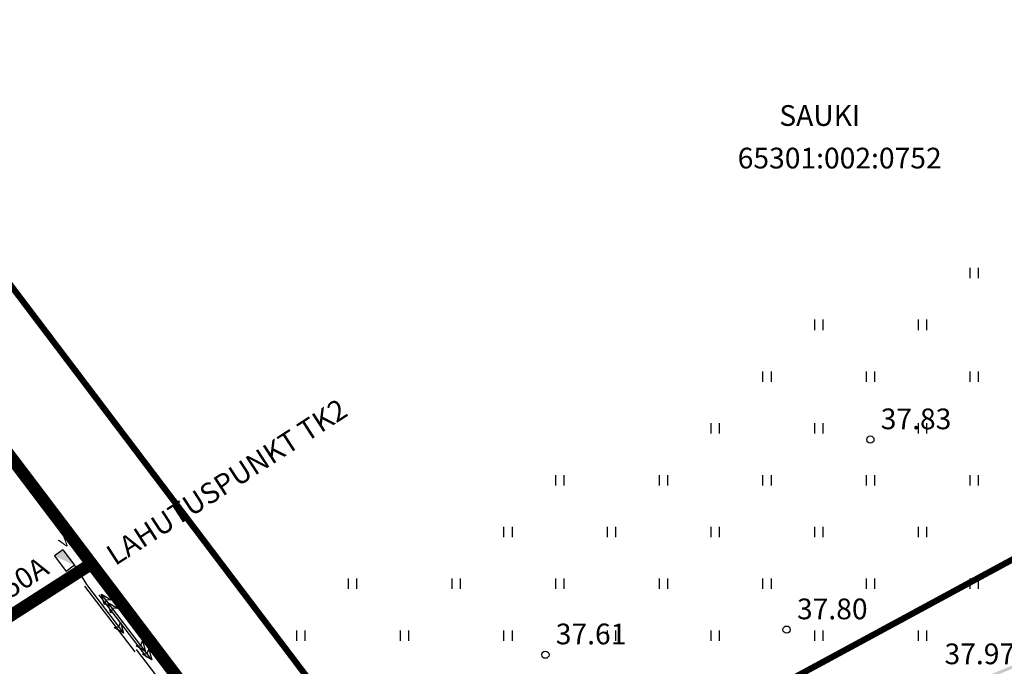
# Model space of a CAD drawing. Units: metres. Extents: x 672 to 549778, y 548 to 6585527.
# Drawn here: x 546428 to 546476, y 6585010 to 6585041 of the extents above; entities that cross this region are included whole.
import ezdxf
from ezdxf.enums import TextEntityAlignment as Align

# ---------------------------------------------------------------- set-up
doc = ezdxf.new("R2010")
doc.units = ezdxf.units.M
doc.header["$LTSCALE"] = 0.4
doc.linetypes.add('05285-DP$0$CENTER', pattern=[2, 1.25, -0.25, 0.25, -0.25])
doc.linetypes.add('6113$0$PIIRID', pattern=[7.5, 5, -1, 0.5, -1])
for name, color, linetype in [('05285-DP$0$k-hoon-joon', 7, '05285-DP$0$CENTER'), ('05285-DP$0$K-kinnistupiir', 27, 'Continuous'), ('6113$0$EHITIS', 6, 'Continuous'), ('6113$0$K-KINNISTU PIIRID', 36, '6113$0$PIIRID'), ('6113$0$MPKAABEL', 7, 'Continuous'), ('6113$0$PIIR', 1, 'Continuous'), ('K-Vormistus DP', 5, 'Continuous'), ('vgt17605$0$DRENTRASS', 7, 'Continuous'), ('vgt17605$0$HALJASTUS', 7, 'Continuous'), ('vgt17605$0$KORGUS', 7, 'Continuous'), ('vgt17605$0$KPKAABEL', 7, 'Continuous'), ('vgt17605$0$PIIR', 7, 'Continuous'), ('vgt17605$0$PUNKT', 7, 'Continuous')]:
    doc.layers.add(name, color=color, linetype=linetype)
doc.layers.add('6113$0$Level 6', color=7, linetype='Continuous', lineweight=0)
doc.styles.add('6113$0$ROMANC', font='ROMANC.shx', dxfattribs={"height": 0.8})
doc.styles.add('6113$0$txt', font='TXT', dxfattribs={"height": 0.2})
doc.styles.add('vgt17605$0$ISOCP', font='ISOCP', dxfattribs={"height": 0.2})
doc.styles.add('vgt17605$0$txt', font='TXT', dxfattribs={"height": 0.2})

# ---------------------------------------------------------------- blocks, each defined once
blk = doc.blocks.new('6113$0$ELKILP')
at = {"color": 1, "linetype": 'Continuous'}
for p, q in [((-0.2501, 0.4688), (-0.2501, -0.4688)), ((0.2499, 0.4688), (-0.2501, 0.4688)), ((0.2499, 0.4688), (0.2499, -0.4688)), ((0.2499, -0.4688), (-0.2501, -0.4688))]:
    blk.add_line(p, q, dxfattribs=at)
blk.add_solid([(-0.2501, 0.4688), (0.2499, 0.4688), (0.2499, -0.4688)], dxfattribs=at)
at = {"color": 1, "linetype": 'Continuous', "style": '6113$0$ROMANC'}
blk.add_text('V', height=0.5, rotation=0.00018, dxfattribs=at).set_placement((0.3261, 0.4721))
blk = doc.blocks.new('6113$0$PIIRPT')
at = {"layer": '6113$0$Level 6', "color": 1, "linetype": 'Continuous', "lineweight": -3}
for radius in [0.375, 0.025]:
    blk.add_circle((0, 0), radius, dxfattribs=at)
blk = doc.blocks.new('6113')
at = {"layer": '6113$0$K-KINNISTU PIIRID', "linetype": 'Continuous'}
for p, q in [((546431.53, 6585014.91), (546407.53, 6585046.64)), ((546375.84, 6584979.18), (546431.53, 6585014.91)), ((546447.38, 6584993.95), (546431.53, 6585014.91))]:
    blk.add_line(p, q, dxfattribs=at)
at = {"layer": '6113$0$K-KINNISTU PIIRID', "linetype": 'Continuous', "const_width": 0.15}
for points in [[(546365.34, 6584995.92), (546375.84, 6584979.17), (546431.53, 6585014.91), (546407.53, 6585046.64)], [(546375.84, 6584979.17), (546396.19, 6584946.74), (546454.33, 6584984.03), (546447.38, 6584993.95), (546431.53, 6585014.91)]]:
    blk.add_lwpolyline(points, close=True, dxfattribs=at)
at = {"layer": '6113$0$MPKAABEL', "color": 1, "linetype": 'Continuous'}
for p, q in [((546433.64, 6585010.651), (546431.205, 6585013.824)), ((546433.688, 6585010.768), (546436.123, 6585007.594))]:
    blk.add_line(p, q, dxfattribs=at)
blk.add_lwpolyline([(546430.744, 6585014.803), (546431.286, 6585013.899), (546433.08, 6585011.561)], dxfattribs=at)
for points in [[(546430.744, 6585014.803), (546431.173, 6585014.477), (546430.937, 6585014.481), (546430.83, 6585014.271), (546430.744, 6585014.803)], [(546433.08, 6585011.561), (546432.617, 6585011.836), (546432.851, 6585011.859), (546432.934, 6585012.08), (546433.08, 6585011.561)]]:
    blk.add_lwpolyline(points, close=True, dxfattribs=at)
at = {"color": 1, "linetype": 'Continuous', "xscale": 0.9999983697362788, "yscale": 0.9999983701854944, "rotation": 36.98718525504865}
blk.add_blockref('6113$0$ELKILP', (546430.223, 6585015.06), dxfattribs=at)
at = {"layer": '6113$0$PIIR', "color": 32, "linetype": 'Continuous', "xscale": 0.5, "yscale": 0.5, "zscale": 0.5}
blk.add_blockref('6113$0$PIIRPT', (546431.53, 6585014.91), dxfattribs=at)
at = {"layer": '6113$0$EHITIS', "color": 1, "linetype": 'Continuous', "style": '6113$0$txt'}
for s, p in [('LAHUTUSPUNKT TK2', (546438.123, 6585018.749, 17.173)), ('LK 50A', (546427.565, 6585013.619, 17.173))]:
    blk.add_text(s, height=1, rotation=32.8803, dxfattribs=at).set_placement(p, align=Align.MIDDLE)
blk = doc.blocks.new('vgt17605$0$ROHI')
at = {"layer": 'vgt17605$0$HALJASTUS', "color": 3, "linetype": 'Continuous'}
for p, q in [((-0.421, 0.5188), (-0.421, -0.4864)), ((0.3886, 0.5188), (0.3886, -0.4864))]:
    blk.add_line(p, q, dxfattribs=at)
blk = doc.blocks.new('vgt17605')
at = {"layer": 'vgt17605$0$DRENTRASS', "color": 4, "linetype": 'Continuous'}
blk.add_solid([(546472.637, 6585008.614), (546476.454, 6585010.2), (546472.695, 6585008.475), (546476.511, 6585010.061)], dxfattribs=at)
at = {"layer": 'vgt17605$0$KPKAABEL', "color": 1, "linetype": 'Continuous'}
for p, q in [((546434.209, 6585010.4), (546431.902, 6585013.4)), ((546434.449, 6585010.269), (546432.01, 6585013.44))]:
    blk.add_line(p, q, dxfattribs=at)
for points in [[(546432.01, 6585013.44), (546432.474, 6585013.165), (546432.239, 6585013.142), (546432.157, 6585012.921), (546432.01, 6585013.44)], [(546432.315, 6585013.043), (546432.779, 6585012.769), (546432.544, 6585012.746), (546432.462, 6585012.525), (546432.315, 6585013.043)], [(546434.144, 6585010.665), (546433.681, 6585010.94), (546433.916, 6585010.962), (546433.998, 6585011.184), (546434.144, 6585010.665)], [(546434.449, 6585010.269), (546433.986, 6585010.543), (546434.22, 6585010.566), (546434.303, 6585010.787), (546434.449, 6585010.269)]]:
    blk.add_lwpolyline(points, close=True, dxfattribs=at)
at = {"layer": 'vgt17605$0$PIIR', "color": 1, "linetype": 'Continuous'}
blk.add_line((546447.38, 6584993.95), (546429.534, 6585017.546), dxfattribs=at)
at = {"layer": 'vgt17605$0$PUNKT', "color": 6, "linetype": 'Continuous'}
for centre in [(546469.122, 6585020.899, 37.829), (546465.08, 6585011.725, 37.803), (546453.438, 6585010.516, 37.61)]:
    blk.add_circle(centre, 0.175, dxfattribs=at)
at = {"layer": 'vgt17605$0$HALJASTUS', "color": 3, "linetype": 'Continuous', "xscale": 0.5, "yscale": 0.5, "zscale": 0.5}
for p in [(546474.132, 6585028.93, 21.748), (546466.632, 6585026.43, 21.748), (546471.632, 6585026.43, 21.748), (546464.132, 6585023.93, 21.748), (546469.132, 6585023.93, 21.748), (546474.132, 6585023.93, 21.748), (546461.632, 6585021.43, 21.748), (546466.632, 6585021.43, 21.748), (546471.632, 6585021.43, 21.748), (546454.132, 6585018.93, 21.748), (546459.132, 6585018.93, 21.748), (546464.132, 6585018.93, 21.748), (546469.132, 6585018.93, 21.748), (546474.132, 6585018.93, 21.748), (546451.632, 6585016.43, 21.748), (546456.632, 6585016.43, 21.748), (546461.632, 6585016.43, 21.748), (546466.632, 6585016.43, 21.748), (546471.632, 6585016.43, 21.748), (546444.132, 6585013.93, 21.748), (546449.132, 6585013.93, 21.748), (546454.132, 6585013.93, 21.748), (546459.132, 6585013.93, 21.748), (546464.132, 6585013.93, 21.748), (546469.132, 6585013.93, 21.748), (546474.132, 6585013.93, 21.748), (546441.632, 6585011.43, 21.748), (546446.632, 6585011.43, 21.748), (546451.632, 6585011.43, 21.748), (546456.632, 6585011.43, 21.748), (546461.632, 6585011.43, 21.748), (546466.632, 6585011.43, 21.748), (546471.632, 6585011.43, 21.748)]:
    blk.add_blockref('vgt17605$0$ROHI', p, dxfattribs=at)
at = {"layer": 'vgt17605$0$KORGUS', "color": 6, "linetype": 'Continuous', "style": 'vgt17605$0$ISOCP'}
for s, p in [('37.83', (546469.622, 6585021.399, 37.829)), ('37.80', (546465.58, 6585012.225, 37.803)), ('37.61', (546453.938, 6585011.016, 37.61)), ('37.97', (546472.701, 6585010.056, 37.971))]:
    blk.add_text(s, height=1, dxfattribs=at).set_placement(p)
at = {"layer": 'vgt17605$0$PIIR', "color": 7, "linetype": 'Continuous', "style": 'vgt17605$0$txt'}
for s, p in [('SAUKI', (546464.726, 6585036.043)), ('65301:002:0752', (546462.718, 6585033.988))]:
    blk.add_text(s, height=1, dxfattribs=at).set_placement(p)

msp = doc.modelspace()

# ---------------------------------------------------------------- linework, layer by layer
at = {"layer": '05285-DP$0$k-hoon-joon', "ltscale": 2, "const_width": 0.3}
msp.add_lwpolyline([(546418.316, 6585040.667), (546464.36, 6585062.355), (546489.815, 6585022.597), (546448.777, 6585000.391)], close=True, dxfattribs=at)
at = {"layer": '05285-DP$0$K-kinnistupiir', "const_width": 0.6}
msp.add_lwpolyline([(546431.531, 6585014.906), (546407.53, 6585046.64), (546397.74, 6585064.83), (546665.096, 6585187.005)], dxfattribs=at)
msp.add_lwpolyline([(546396.19, 6584946.74), (546375.832, 6584979.177), (546431.531, 6585014.906), (546447.38, 6584993.95), (546454.33, 6584984.034)], close=True, dxfattribs=at)

# ---------------------------------------------------------------- block references
at = {"layer": 'K-Vormistus DP'}
for name in ['6113', 'vgt17605']:
    msp.add_blockref(name, (0, 0), dxfattribs=at)

doc.saveas('drawing.dxf')
